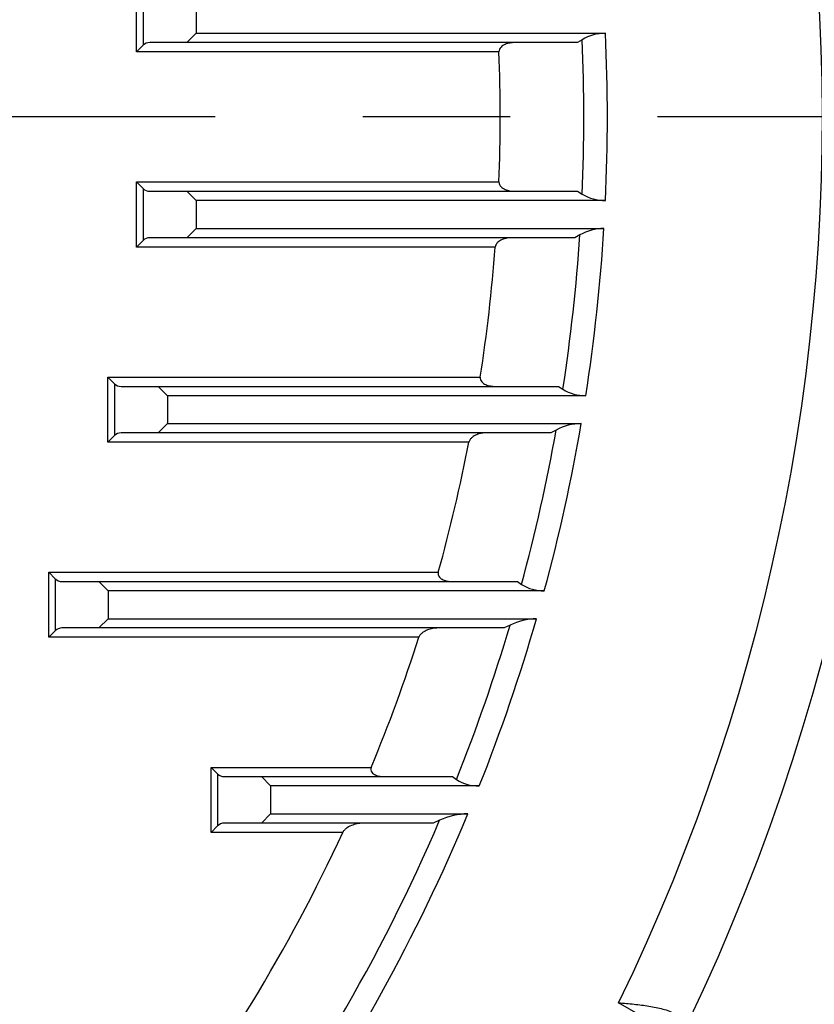
# Model space of a CAD drawing. Units: millimetres. Extents: x 0 to 4557, y -1871 to 2310.
# Drawn here: x 2530 to 2615, y 1117 to 1223 of the extents above; entities that cross this region are included whole.
import ezdxf

# ---------------------------------------------------------------- set-up
doc = ezdxf.new("R2010")
doc.units = ezdxf.units.MM
doc.header["$LTSCALE"] = 5
doc.header["$PDMODE"] = 1
doc.linetypes.add('CENTER2', pattern=[1.125, 0.75, -0.125, 0.125, -0.125])
doc.layers.get('0').update_dxf_attribs({"color": 3, "linetype": 'CONTINUOUS'})
doc.layers.get('DEFPOINTS').update_dxf_attribs({"linetype": 'CONTINUOUS'})
for name, color, linetype in [('DV1_0', 7, 'CONTINUOUS'), ('DV1_Default', 7, 'CONTINUOUS'), ('T', 7, 'CONTINUOUS')]:
    doc.layers.add(name, color=color, linetype=linetype)
doc.styles.add('ROMANS', font='romans.shx', dxfattribs={"bigfont": 'whgtxt.shx'})
doc.styles.get("Standard").update_dxf_attribs({"font": 'romans', "height": 3, "bigfont": 'whgtxt'})
doc.dimstyles.get("Standard").update_dxf_attribs({"dimtxt": 0.18, "dimasz": 0.18, "dimexe": 0.18, "dimexo": 0.0625, "dimgap": 0.09, "dimtad": 0, "dimtih": 1, "dimtoh": 1, "dimdec": 4, "dimzin": 0, "dimdsep": 46, "dimtxsty": 'Standard', "dimcen": 0.09, "dimadec": 0, "dimazin": 0, "dimtfac": 1, "dimtdec": 4, "dimtofl": 0, "dimtmove": 0, "dimatfit": 3, "dimfxl": 0, "dimtolj": 1, "dimtzin": 0, "dimarcsym": 0})

# ---------------------------------------------------------------- blocks, each defined once
blk = doc.blocks.new('_OPEN')
at = {"color": 0, "linetype": 'ByBlock'}
for p, q in [((-1, 0.1667), (0, 0)), ((0, 0), (-1, -0.1667)), ((0, 0), (-1, 0))]:
    blk.add_line(p, q, dxfattribs=at)
blk = doc.blocks.new('*D21')
at = {"layer": 'DEFPOINTS', "color": 0}
for p in [(2480.08, 1506.26), (2930.74, 1506.26), (2672.98, 932.26)]:
    blk.add_point(p, dxfattribs=at)
at = {"layer": 'T', "color": 2, "lineweight": -2}
for p, q in [((2491.08, 1506.26), (2941.74, 1506.26)), ((2930.74, 959.76), (2930.74, 1478.76)), ((2683.98, 932.26), (2941.74, 932.26))]:
    blk.add_line(p, q, dxfattribs=at)
at = {"layer": 'T', "color": 2, "lineweight": -2, "xscale": 27.5, "yscale": 27.5, "zscale": 27.5}
for p, rotation in [((2930.74, 1506.26), 90), ((2930.74, 932.26), 270)]:
    blk.add_blockref('_OPEN', p, dxfattribs=dict(at, rotation=rotation))
at = {"layer": 'T', "color": 7, "insert": (2904.34, 1219.26), "char_height": 30.8, "attachment_point": 5, "rotation": 90, "style": 'ROMANS'}
blk.add_mtext('\\A1;\\A1;574', dxfattribs=at)
blk = doc.blocks.new('*D25')
at = {"layer": 'DEFPOINTS', "color": 0}
for p in [(2558.28, 1738.33), (3007.84, 1738.33), (2881.66, 932.26)]:
    blk.add_point(p, dxfattribs=at)
at = {"layer": 'T', "color": 2, "lineweight": -2}
for p, q in [((2569.28, 1738.33), (3018.84, 1738.33)), ((3007.84, 959.76), (3007.84, 1710.83)), ((2892.66, 932.26), (3018.84, 932.26))]:
    blk.add_line(p, q, dxfattribs=at)
at = {"layer": 'T', "color": 2, "lineweight": -2, "xscale": 27.5, "yscale": 27.5, "zscale": 27.5}
for p, rotation in [((3007.84, 1738.33), 90), ((3007.84, 932.26), 270)]:
    blk.add_blockref('_OPEN', p, dxfattribs=dict(at, rotation=rotation))
at = {"layer": 'T', "color": 7, "insert": (2973.38, 1335.29), "char_height": 30.8, "attachment_point": 5, "rotation": 90, "style": 'ROMANS'}
blk.add_mtext('\\A1;(807)', dxfattribs=at)

msp = doc.modelspace()

# ---------------------------------------------------------------- linework, layer by layer
at = {"layer": 'DV1_0', "color": 3, "linetype": 'Continuous', "ltscale": 25.4}
for p, q in [((2542.1829, 1219.2597), (2542.1829, 1226.2597)), ((2542.89, 1225.5526), (2542.89, 1219.9668)), ((2548.5971, 1224.2597), (2548.5971, 1221.2597)), ((2547.5971, 1220.2597), (2548.5971, 1221.2597)), ((2548.5971, 1221.2597), (2592.6663, 1221.2597)), ((2542.1829, 1219.2597), (2542.89, 1219.9668)), ((2547.5971, 1220.2597), (2543.5971, 1220.2597)), ((2589.6474, 1220.2597), (2547.5971, 1220.2597)), ((2590.1541, 1220.566), (2589.6474, 1220.2597)), ((2581.206, 1219.2597), (2542.1829, 1219.2597)), ((2542.1829, 1198.2597), (2542.1829, 1205.2597)), ((2542.1829, 1205.2597), (2581.206, 1205.2597)), ((2542.1829, 1205.2597), (2542.89, 1204.5526)), ((2542.89, 1204.5526), (2542.89, 1198.9668)), ((2543.5971, 1204.2597), (2547.5971, 1204.2597)), ((2548.5971, 1203.2597), (2547.5971, 1204.2597)), ((2547.5971, 1204.2597), (2589.6474, 1204.2597)), ((2589.6474, 1204.2597), (2590.1541, 1203.9533)), ((2548.5971, 1203.2597), (2548.5971, 1200.2597)), ((2592.6663, 1203.2597), (2548.5971, 1203.2597)), ((2547.5971, 1199.2597), (2548.5971, 1200.2597)), ((2548.5971, 1200.2597), (2592.5045, 1200.2597)), ((2589.9142, 1199.566), (2589.3733, 1199.2597)), ((2542.1829, 1198.2597), (2542.89, 1198.9668)), ((2547.5971, 1199.2597), (2543.5971, 1199.2597)), ((2589.3733, 1199.2597), (2547.5971, 1199.2597)), ((2580.8044, 1198.2597), (2542.1829, 1198.2597)), ((2539.1006, 1177.2597), (2539.1006, 1184.2597)), ((2539.1006, 1184.2597), (2579.1892, 1184.2597)), ((2539.1006, 1184.2597), (2539.8077, 1183.5526)), ((2539.8077, 1183.5526), (2539.8077, 1177.9668)), ((2540.5149, 1183.2597), (2544.5149, 1183.2597)), ((2545.5149, 1182.2597), (2544.5149, 1183.2597)), ((2544.5149, 1183.2597), (2587.6096, 1183.2597)), ((2587.6096, 1183.2597), (2588.0879, 1182.9533)), ((2545.5149, 1182.2597), (2545.5149, 1179.2597)), ((2590.5515, 1182.2597), (2545.5149, 1182.2597)), ((2544.5149, 1178.2597), (2545.5149, 1179.2597)), ((2545.5149, 1179.2597), (2590.0601, 1179.2597)), ((2587.3596, 1178.566), (2586.7772, 1178.2597)), ((2539.1006, 1177.2597), (2539.8077, 1177.9668)), ((2544.5149, 1178.2597), (2540.5149, 1178.2597)), ((2586.7772, 1178.2597), (2544.5149, 1178.2597)), ((2577.9683, 1177.2597), (2539.1006, 1177.2597)), ((2532.7255, 1156.2597), (2532.7255, 1163.2597)), ((2532.7255, 1163.2597), (2574.6713, 1163.2597)), ((2532.7255, 1163.2597), (2533.4326, 1162.5526)), ((2533.4326, 1162.5526), (2533.4326, 1156.9668)), ((2534.1397, 1162.2597), (2538.1397, 1162.2597)), ((2539.1397, 1161.2597), (2538.1397, 1162.2597)), ((2538.1397, 1162.2597), (2583.1837, 1162.2597)), ((2583.1837, 1162.2597), (2583.6387, 1161.9533)), ((2539.1397, 1161.2597), (2539.1397, 1158.2597)), ((2586.0831, 1161.2597), (2539.1397, 1161.2597)), ((2538.1397, 1157.2597), (2539.1397, 1158.2597)), ((2539.1397, 1158.2597), (2585.244, 1158.2597)), ((2538.1397, 1157.2597), (2534.1397, 1157.2597)), ((2581.7609, 1157.2597), (2538.1397, 1157.2597)), ((2582.394, 1157.566), (2581.7609, 1157.2597)), ((2532.7255, 1156.2597), (2533.4326, 1156.9668)), ((2572.579, 1156.2597), (2532.7255, 1156.2597)), ((2550.2069, 1135.2597), (2550.2069, 1142.2597)), ((2550.2069, 1142.2597), (2567.4522, 1142.2597)), ((2550.2069, 1142.2597), (2550.914, 1141.5526)), ((2550.914, 1141.5526), (2550.914, 1135.9668)), ((2551.6211, 1141.2597), (2555.6211, 1141.2597)), ((2556.6211, 1140.2597), (2555.6211, 1141.2597)), ((2555.6211, 1141.2597), (2576.1918, 1141.2597)), ((2556.6211, 1140.2597), (2556.6211, 1137.2597)), ((2579.0872, 1140.2597), (2556.6211, 1140.2597)), ((2576.1918, 1141.2597), (2576.6286, 1140.9533)), ((2555.6211, 1136.2597), (2556.6211, 1137.2597)), ((2556.6211, 1137.2597), (2577.8656, 1137.2597)), ((2555.6211, 1136.2597), (2551.6211, 1136.2597)), ((2574.1176, 1136.2597), (2555.6211, 1136.2597)), ((2574.8144, 1136.566), (2574.1176, 1136.2597)), ((2550.2069, 1135.2597), (2550.914, 1135.9668)), ((2564.3887, 1135.2597), (2550.2069, 1135.2597)), ((2614.4399, 1105.1831), (2594.0862, 1116.9343))]:
    msp.add_line(p, q, dxfattribs=at)
for centre, radius, start, end in [((2397.9778, 1212.2597), 225.7144, 334.446696, 35.187529), ((2397.9778, 1212.2597), 218.0492, 334.076302, 33.412559), ((2592.6539, 1216.4083), 4.8514, 89.853832, 121.016647), ((2397.9778, 1212.2597), 194.8965, 357.353234, 2.646766), ((2543.5971, 1219.2597), 1, 90, 135), ((2397.9778, 1212.2597), 192.3557, 357.525072, 2.474928), ((2397.9778, 1212.2597), 183.3619, 357.812152, 2.187848), ((2543.5971, 1205.2597), 1, 225, 270), ((2592.6503, 1208.0978), 4.8381, 238.939365, 270.190156), ((2397.9778, 1212.2597), 192.3557, 351.236577, 356.216273), ((2592.5266, 1194.9939), 5.2658, 90.240914, 119.742461), ((2397.9778, 1212.2597), 194.8965, 351.145378, 356.47), ((2543.5971, 1198.2597), 1, 90, 135), ((2397.9778, 1212.2597), 183.3619, 351.216372, 355.621107), ((2540.5149, 1184.2597), 1, 225, 270), ((2590.5019, 1186.8054), 4.546, 237.925066, 270.624343), ((2397.9778, 1212.2597), 192.3557, 344.839272, 349.911842), ((2397.9778, 1212.2597), 194.8965, 344.830385, 350.251677), ((2590.1275, 1173.3937), 5.8663, 90.657552, 118.152992), ((2540.5149, 1177.2597), 1, 90, 135), ((2397.9778, 1212.2597), 183.3619, 344.500436, 348.995895), ((2534.1397, 1163.2597), 1, 225, 270), ((2585.9964, 1165.6078), 4.349, 237.172247, 271.142869), ((2397.9778, 1212.2597), 194.8965, 338.319724, 343.914579), ((2585.3572, 1151.5929), 6.6678, 90.9726, 116.385354), ((2534.1397, 1156.2597), 1, 90, 135), ((2397.9778, 1212.2597), 192.3557, 338.241181, 343.48084), ((2397.9778, 1212.2597), 183.3619, 337.557341, 342.217354), ((2551.6211, 1142.2597), 1, 225, 270), ((2578.9599, 1144.5124), 4.2546, 236.773959, 271.714857), ((2397.9778, 1212.2597), 194.8965, 324.781708, 337.367454), ((2578.0305, 1129.4767), 7.7848, 91.213944, 114.401694), ((2397.9778, 1212.2597), 192.3557, 322.467716, 336.827003), ((2551.6211, 1135.2597), 1, 90, 135), ((2397.9778, 1212.2597), 183.3619, 322.205876, 335.169548)]:
    msp.add_arc(centre, radius, start, end, dxfattribs=at)
for points, knots in [([(2582.8616, 1220.2597), (2582.691, 1220.2597), (2582.5224, 1220.2449), (2582.1894, 1220.1828), (2582.0235, 1220.1353), (2581.7061, 1219.9952), (2581.5534, 1219.9037), (2581.3623, 1219.7074), (2581.3056, 1219.6314), (2581.225, 1219.458), (2581.2022, 1219.36), (2581.206, 1219.2597)], [0, 0, 0, 0, 0.25, 0.25, 0.5, 0.5, 0.75, 0.75, 0.875, 0.875, 1, 1, 1, 1]), ([(2581.206, 1205.2597), (2581.2022, 1205.1592), (2581.2251, 1205.0608), (2581.3063, 1204.8867), (2581.3629, 1204.8113), (2581.4902, 1204.6807), (2581.5612, 1204.6252), (2581.7085, 1204.5296), (2581.7857, 1204.489), (2582.0245, 1204.3836), (2582.1881, 1204.3369), (2582.5209, 1204.2747), (2582.6911, 1204.2597), (2582.8616, 1204.2597)], [0, 0, 0, 0, 0.125, 0.125, 0.25, 0.25, 0.375, 0.375, 0.5, 0.5, 0.75, 0.75, 1, 1, 1, 1]), ([(2582.5774, 1199.2597), (2582.4017, 1199.2597), (2582.2276, 1199.244), (2581.8826, 1199.1798), (2581.7103, 1199.1309), (2581.3788, 1198.9893), (2581.2182, 1198.8974), (2581.0102, 1198.7046), (2580.9467, 1198.631), (2580.8467, 1198.4588), (2580.8123, 1198.3627), (2580.8044, 1198.2597)], [0, 0, 0, 0, 0.25, 0.25, 0.5, 0.5, 0.75, 0.75, 0.875, 0.875, 1, 1, 1, 1]), ([(2579.1892, 1184.2597), (2579.1742, 1184.1624), (2579.1847, 1184.0637), (2579.2472, 1183.8867), (2579.297, 1183.8095), (2579.4732, 1183.609), (2579.6207, 1183.5179), (2579.9266, 1183.38), (2580.0861, 1183.3343), (2580.4139, 1183.2737), (2580.5806, 1183.2597), (2580.7482, 1183.2597)], [0, 0, 0, 0, 0.125, 0.125, 0.25, 0.25, 0.5, 0.5, 0.75, 0.75, 1, 1, 1, 1]), ([(2579.8844, 1178.2597), (2579.7011, 1178.2597), (2579.5194, 1178.2431), (2579.1592, 1178.1772), (2578.9808, 1178.1281), (2578.6282, 1177.9851), (2578.4556, 1177.8922), (2578.2276, 1177.7029), (2578.1559, 1177.6305), (2578.0365, 1177.462), (2577.9888, 1177.3652), (2577.9683, 1177.2597)], [0, 0, 0, 0, 0.25, 0.25, 0.5, 0.5, 0.75, 0.75, 0.875, 0.875, 1, 1, 1, 1]), ([(2574.6713, 1163.2597), (2574.6453, 1163.1659), (2574.6429, 1163.0675), (2574.6855, 1162.8883), (2574.7291, 1162.8078), (2574.8908, 1162.6034), (2575.0359, 1162.5117), (2575.3365, 1162.3754), (2575.4944, 1162.3312), (2575.8197, 1162.2728), (2575.9851, 1162.2597), (2576.1519, 1162.2597)], [0, 0, 0, 0, 0.125, 0.125, 0.25, 0.25, 0.5, 0.5, 0.75, 0.75, 1, 1, 1, 1]), ([(2574.6725, 1157.2597), (2574.4784, 1157.2597), (2574.2856, 1157.2422), (2573.9025, 1157.1742), (2573.7122, 1157.1238), (2573.3347, 1156.9797), (2573.1482, 1156.8867), (2572.8953, 1156.6993), (2572.8159, 1156.6293), (2572.6742, 1156.4627), (2572.6135, 1156.3674), (2572.579, 1156.2597)], [0, 0, 0, 0, 0.25, 0.25, 0.5, 0.5, 0.75, 0.75, 0.875, 0.875, 1, 1, 1, 1]), ([(2567.4522, 1142.2597), (2567.4151, 1142.1699), (2567.3988, 1142.0724), (2567.4203, 1141.8898), (2567.457, 1141.8058), (2567.5575, 1141.6651), (2567.619, 1141.6083), (2567.7547, 1141.5103), (2567.8269, 1141.4709), (2568.0516, 1141.3704), (2568.213, 1141.3272), (2568.5385, 1141.2719), (2568.7043, 1141.2597), (2568.8726, 1141.2597)], [0, 0, 0, 0, 0.125, 0.125, 0.25, 0.25, 0.375, 0.375, 0.5, 0.5, 0.75, 0.75, 1, 1, 1, 1]), ([(2566.7084, 1136.2597), (2566.4992, 1136.2597), (2566.2909, 1136.2412), (2565.8762, 1136.1709), (2565.6697, 1136.1193), (2565.2588, 1135.9742), (2565.055, 1135.8814), (2564.7703, 1135.6951), (2564.6801, 1135.6259), (2564.5154, 1135.4637), (2564.4394, 1135.3693), (2564.3887, 1135.2597)], [0, 0, 0, 0, 0.25, 0.25, 0.5, 0.5, 0.75, 0.75, 0.875, 0.875, 1, 1, 1, 1]), ([(2594.0862, 1116.9343), (2594.3621, 1116.9089), (2594.6411, 1116.8832), (2595.1936, 1116.8304), (2595.4689, 1116.8031), (2596.2919, 1116.7152), (2596.8289, 1116.6497), (2597.6094, 1116.5261), (2597.8656, 1116.4806), (2598.3689, 1116.3771), (2598.6174, 1116.3188), (2599.3357, 1116.1196), (2599.7776, 1115.9578), (2600.1672, 1115.7328)], [0, 0, 0, 0, 0.125, 0.125, 0.25, 0.25, 0.5, 0.5, 0.625, 0.625, 0.75, 0.75, 1, 1, 1, 1])]:
    msp.add_open_spline(points, degree=3, knots=knots, dxfattribs=at)
at = {"layer": 'DV1_Default', "color": 2, "linetype": 'CENTER2', "ltscale": 25.4}
msp.add_line((2693.5302, 1212.2597), (2104.7065, 1212.2597), dxfattribs=at)

# ---------------------------------------------------------------- dimensions: what is measured, and where the dimension line sits
at = {"layer": 'T'}
dim = msp.add_linear_dim(base=(3007.8421, 1738.3261), p1=(2881.6606, 932.2597), p2=(2558.2847, 1738.3261), angle=90, text='(807)', dimstyle='Standard', override={"dimscale": 11, "dimtxt": 2.8, "dimasz": 2.5, "dimexe": 1, "dimexo": 1, "dimgap": 1, "dimtad": 1, "dimtih": 0, "dimtoh": 0, "dimdec": 3, "dimrnd": 0.005, "dimzin": 8, "dimtxsty": 'ROMANS', "dimblk": 'OPEN', "dimcen": 0, "dimclrd": 2, "dimclre": 2, "dimclrt": 7, "dimazin": 2, "dimtfac": 0.55, "dimtdec": 3, "dimtix": 1, "dimtofl": 1, "dimatfit": 0, "dimldrblk": 'OPEN'}, dxfattribs=at)
dim.commit()
dim.dimension.update_dxf_attribs({"geometry": '*D25', "text_midpoint": (2973.3754, 1335.2929)})
dim = msp.add_linear_dim(base=(2930.7439, 1506.2597), p1=(2672.9778, 932.2597), p2=(2480.0807, 1506.2597), angle=90, text='\\A1;<>', dimstyle='Standard', override={"dimscale": 11, "dimtxt": 2.8, "dimasz": 2.5, "dimexe": 1, "dimexo": 1, "dimgap": 1, "dimtad": 1, "dimtih": 0, "dimtoh": 0, "dimdec": 3, "dimrnd": 0.005, "dimzin": 8, "dimtxsty": 'ROMANS', "dimblk": 'OPEN', "dimcen": 0, "dimclrd": 2, "dimclre": 2, "dimclrt": 7, "dimazin": 2, "dimtfac": 0.55, "dimtdec": 3, "dimtix": 1, "dimtofl": 1, "dimatfit": 0, "dimldrblk": 'OPEN'}, dxfattribs=at)
dim.commit()
dim.dimension.update_dxf_attribs({"geometry": '*D21', "text_midpoint": (2930.7439, 1219.2597), "dimtype": 160})

doc.saveas('drawing.dxf')
